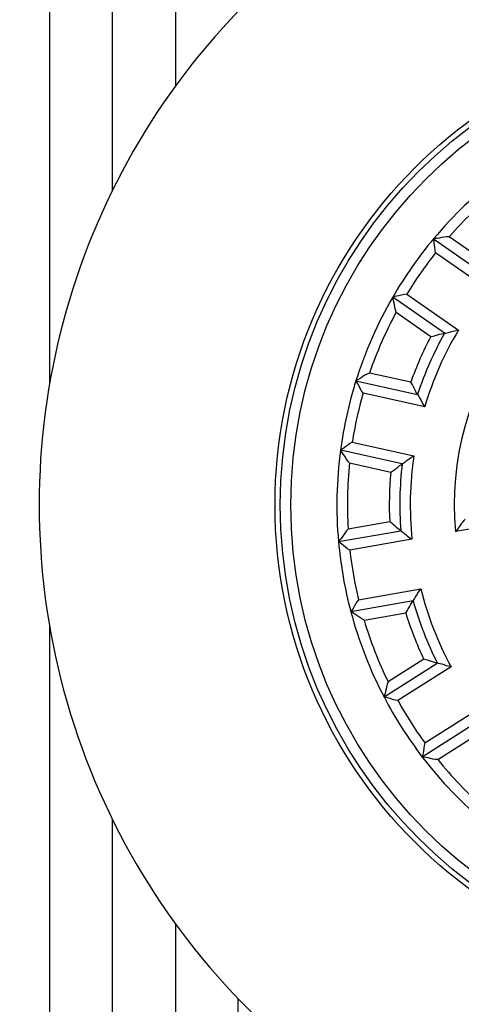
# Model space of a CAD drawing. Extents: x -1 to 1185, y -1 to 827.
# Drawn here: x 377 to 398, y 260 to 307 of the extents above; entities that cross this region are included whole.
import ezdxf

# ---------------------------------------------------------------- set-up
doc = ezdxf.new("R2010")
doc.units = 0
doc.header["$MEASUREMENT"] = 0
for name, color, linetype in [('V0L1', 7, 'CONTINUOUS'), ('V3L204', 7, 'CONTINUOUS'), ('V3L214', 7, 'CONTINUOUS'), ('V3L5', 7, 'CONTINUOUS')]:
    doc.layers.add(name, color=color, linetype=linetype)
doc.styles.get("Standard").update_dxf_attribs({"font": 'monotxt.shx'})
doc.dimstyles.new('DSTYLE1', dxfattribs={"dimtxt": 3, "dimasz": 3, "dimexe": 3, "dimexo": 0, "dimgap": 2, "dimtad": 1, "dimdec": 0, "dimzin": 3, "dimtxsty": 'STANDARD', "dimcen": 0.09, "dimazin": 3, "dimtp": 1, "dimtm": 1, "dimtfac": 1, "dimtdec": 4, "dimtofl": 0, "dimtmove": 0, "dimatfit": 3, "dimtolj": 1, "dimtzin": 0})

# ---------------------------------------------------------------- blocks, each defined once
blk = doc.blocks.new('_AH1')
at = {"layer": 'V0L1', "color": 0, "linetype": 'CONTINUOUS'}
for p, q in [((-1, 0.166667), (0, 0)), ((-1, 0.166667), (-1, -0.166667)), ((0, 0), (-1, -0.166667)), ((0, 0), (-1, 0))]:
    blk.add_line(p, q, dxfattribs=at)
blk = doc.blocks.new('*D2')
at = {"layer": 'V3L5', "color": 1, "linetype": 'CONTINUOUS'}
for p, q in [((403.93385, 469.57159), (203.66675, 469.57159)), ((206.66675, 469.57159), (206.66675, 283.57159)), ((206.66675, 97.571585), (206.66675, 283.57159)), ((403.93385, 97.571585), (203.66675, 97.571585))]:
    blk.add_line(p, q, dxfattribs=at)
at = {"layer": 'V3L5', "color": 1, "xscale": 3, "yscale": 3, "zscale": 3}
for p, rotation in [((206.66675, 469.57159), 90), ((206.66675, 97.571585), 270)]:
    blk.add_blockref('_AH1', p, dxfattribs=dict(at, rotation=rotation))
at = {"layer": 'V3L5', "color": 1, "linetype": 'CONTINUOUS'}
blk.add_text('372', height=3, rotation=90, dxfattribs=at).set_placement((204.66575, 279.07159))

msp = doc.modelspace()

# ---------------------------------------------------------------- linework, layer by layer
at = {"layer": 'V3L204', "color": 40, "linetype": 'CONTINUOUS'}
for p, q in [((377.93385, 378.57159), (377.93385, 289.38106)), ((380.93385, 298.59656), (380.93385, 378.57159)), ((383.93385, 378.57159), (383.93385, 303.56533)), ((396.24962, 296.27902), (398.71782, 294.55077)), ((396.76766, 291.76565), (394.29946, 293.4939)), ((392.54252, 289.50097), (395.48422, 288.84881)), ((394.74832, 285.5294), (391.80663, 286.18156)), ((391.71146, 281.82022), (394.6788, 282.34344)), ((395.26921, 278.9951), (392.30187, 278.47187)), ((377.93389, 277.76213), (377.93389, 221.2837)), ((393.88296, 274.4061), (396.4242, 276.02505)), ((398.25102, 273.15752), (395.70978, 271.53857)), ((380.93386, 221.56017), (380.93386, 268.54661)), ((383.93384, 263.57781), (383.93384, 220.99992)), ((386.93381, 219.44571), (386.93381, 259.99717))]:
    msp.add_line(p, q, dxfattribs=at)
for radius in [22.75, 22.5]:
    msp.add_circle((411.43385, 283.57159), radius, dxfattribs=at)
for radius, start, end in [(34, 134.16454, 254.23222), (19.8, 127.4254, 140.0746), (19.8, 140.0746, 149.9254), (19.8, 149.9254, 162.5746), (16.8, 150.80772, 161.69228), (19.8, 162.5746, 172.4254), (19.8, 172.4254, 185.0746), (16.8, 173.30772, 184.19228), (19.8, 185.0746, 194.9254), (16.8, 195.80772, 206.69228), (19.8, 194.9254, 207.5746), (19.8, 207.5746, 217.4254), (19.8, 217.4254, 230.0746)]:
    msp.add_arc((411.43385, 283.57159), radius, start, end, dxfattribs=at)
for points, knots in [([(396.98914, 296.37159), (396.82279, 296.38019), (396.50987, 296.2934), (396.24962, 296.27902), (396.24964, 296.27906)], [0, 0, 0, 0, 0.0004882717, 0.0009856689, 0.0009856689, 0.0009856689, 0.0009856689]), ([(396.3431, 295.60314), (396.29576, 295.77021), (396.29389, 296.09157), (396.24962, 296.27902), (396.24964, 296.27906)], [0, 0, 0, 0, 0.0005234016, 0.0009322519, 0.0009322519, 0.0009322519, 0.0009322519]), ([(394.96655, 293.63722), (394.79337, 293.62457), (394.49075, 293.51641), (394.29946, 293.4939), (394.29945, 293.49393)], [0, 0, 0, 0, 0.0005234016, 0.0009322519, 0.0009322519, 0.0009322519, 0.0009322519]), ([(394.4654, 292.76735), (394.40042, 292.9207), (394.37495, 293.24442), (394.29946, 293.4939), (394.29945, 293.49393)], [0, 0, 0, 0, 0.0004882717, 0.0009856689, 0.0009856689, 0.0009856689, 0.0009856689]), ([(396.76764, 291.76561), (396.76766, 291.76565), (396.95612, 291.78908), (397.25729, 291.89873), (397.4296, 291.91255)], [0, 0, 0, 0, 0.0004072313, 0.000928759, 0.000928759, 0.000928759, 0.000928759]), ([(396.11571, 291.61173), (396.26896, 291.6252), (396.55792, 291.73737), (396.76766, 291.76565), (396.76764, 291.76561)], [0, 0, 0, 0, 0.0004574694, 0.0009210789, 0.0009210789, 0.0009210789, 0.0009210789]), ([(393.19028, 289.86945), (393.03335, 289.81378), (392.77746, 289.61385), (392.54252, 289.50097), (392.54256, 289.50101)], [0, 0, 0, 0, 0.0004882717, 0.0009856689, 0.0009856689, 0.0009856689, 0.0009856689]), ([(392.88749, 288.91239), (392.77987, 289.04854), (392.65516, 289.34473), (392.54252, 289.50097), (392.54256, 289.50101)], [0, 0, 0, 0, 0.0005234016, 0.0009322519, 0.0009322519, 0.0009322519, 0.0009322519]), ([(395.48419, 288.8488), (395.48422, 288.84881), (395.36337, 289.02255), (395.25085, 289.31138), (395.15724, 289.43349)], [0, 0, 0, 0, 0.0004636093, 0.0009210789, 0.0009210789, 0.0009210789, 0.0009210789]), ([(395.48419, 288.8488), (395.48422, 288.84881), (395.59426, 288.69404), (395.71689, 288.39791), (395.82313, 288.26158)], [0, 0, 0, 0, 0.0004072313, 0.000928759, 0.000928759, 0.000928759, 0.000928759]), ([(392.36808, 286.56922), (392.21294, 286.49129), (391.97474, 286.27556), (391.80663, 286.18156), (391.80661, 286.18158)], [0, 0, 0, 0, 0.0005234016, 0.0009322519, 0.0009322519, 0.0009322519, 0.0009322519]), ([(392.23799, 285.57375), (392.11926, 285.69062), (391.97185, 285.97996), (391.80663, 286.18156), (391.80661, 286.18158)], [0, 0, 0, 0, 0.0004882717, 0.0009856689, 0.0009856689, 0.0009856689, 0.0009856689]), ([(394.74834, 285.52936), (394.74832, 285.5294), (394.91347, 285.62317), (395.14975, 285.83973), (395.30371, 285.91841)], [0, 0, 0, 0, 0.0004072313, 0.000928759, 0.000928759, 0.000928759, 0.000928759]), ([(394.20485, 285.13769), (394.34133, 285.2088), (394.56538, 285.42301), (394.74832, 285.5294), (394.74834, 285.52936)], [0, 0, 0, 0, 0.0004574694, 0.0009210789, 0.0009210789, 0.0009210789, 0.0009210789]), ([(394.67884, 282.34348), (394.6788, 282.34344), (394.50067, 282.45771), (394.28619, 282.68149), (394.15297, 282.75847)], [0, 0, 0, 0, 0.0004636093, 0.0009210789, 0.0009210789, 0.0009210789, 0.0009210789]), ([(397.29127, 282.29637), (397.35293, 282.35027), (397.45278, 282.47794), (397.5638, 282.66296), (397.69617, 282.81789), (397.75106, 282.88517), (397.75103, 282.88518)], [0, 0, 0, 0, 0.0002428631, 0.0004883118, 0.000679179, 0.0009858508, 0.0009858508, 0.0009858508, 0.0009858508]), ([(392.16897, 282.40857), (392.04522, 282.29705), (391.88532, 282.01442), (391.71146, 281.82022), (391.71146, 281.82023)], [0, 0, 0, 0, 0.0004882717, 0.0009856689, 0.0009856689, 0.0009856689, 0.0009856689]), ([(394.67884, 282.34348), (394.6788, 282.34344), (394.8397, 282.24256), (395.06632, 282.01591), (395.21671, 281.93055)], [0, 0, 0, 0, 0.0004072313, 0.000928759, 0.000928759, 0.000928759, 0.000928759]), ([(392.25551, 281.40842), (392.10388, 281.49306), (391.87532, 281.71898), (391.71146, 281.82022), (391.71146, 281.82023)], [0, 0, 0, 0, 0.0005234016, 0.0009322519, 0.0009322519, 0.0009322519, 0.0009322519]), ([(395.26925, 278.99511), (395.26921, 278.9951), (395.3859, 279.14492), (395.52133, 279.43542), (395.63338, 279.56706)], [0, 0, 0, 0, 0.0004072313, 0.000928759, 0.000928759, 0.000928759, 0.000928759]), ([(392.67218, 279.04493), (392.55872, 278.91352), (392.42121, 278.62306), (392.30187, 278.47187), (392.30187, 278.47185)], [0, 0, 0, 0, 0.0005234016, 0.0009322519, 0.0009322519, 0.0009322519, 0.0009322519]), ([(394.91701, 278.42531), (395.01589, 278.54315), (395.1409, 278.82679), (395.26921, 278.9951), (395.26925, 278.99511)], [0, 0, 0, 0, 0.0004574694, 0.0009210789, 0.0009210789, 0.0009210789, 0.0009210789]), ([(392.93301, 278.07541), (392.77858, 278.13795), (392.53166, 278.34885), (392.30187, 278.47187), (392.30187, 278.47185)], [0, 0, 0, 0, 0.0004882717, 0.0009856689, 0.0009856689, 0.0009856689, 0.0009856689]), ([(396.42421, 276.02501), (396.4242, 276.02505), (396.21589, 276.06245), (395.9321, 276.18712), (395.77958, 276.20726)], [0, 0, 0, 0, 0.0004636093, 0.0009210789, 0.0009210789, 0.0009210789, 0.0009210789]), ([(397.07914, 275.8494), (396.92487, 275.8657), (396.6359, 275.98637), (396.4242, 276.02505), (396.42421, 276.02501)], [0, 0, 0, 0, 0.0004611769, 0.0009287561, 0.0009287561, 0.0009287561, 0.0009287561]), ([(394.08048, 275.12479), (394.00883, 274.97436), (393.96927, 274.65205), (393.88296, 274.4061), (393.88296, 274.40608)], [0, 0, 0, 0, 0.0004882717, 0.0009856689, 0.0009856689, 0.0009856689, 0.0009856689]), ([(394.54314, 274.23384), (394.3707, 274.25402), (394.07309, 274.37527), (393.88296, 274.4061), (393.88296, 274.40608)], [0, 0, 0, 0, 0.0005234016, 0.0009322519, 0.0009322519, 0.0009322519, 0.0009322519]), ([(395.83268, 272.20967), (395.77807, 272.04489), (395.76219, 271.72392), (395.70978, 271.53857), (395.7098, 271.53853)], [0, 0, 0, 0, 0.0005234016, 0.0009322519, 0.0009322519, 0.0009322519, 0.0009322519]), ([(396.44453, 271.41387), (396.27799, 271.41249), (395.96916, 271.51285), (395.70978, 271.53857), (395.7098, 271.53853)], [0, 0, 0, 0, 0.0004882717, 0.0009856689, 0.0009856689, 0.0009856689, 0.0009856689])]:
    msp.add_open_spline(points, degree=3, knots=knots, dxfattribs=at)
at = {"layer": 'V3L214', "color": 3, "linetype": 'CONTINUOUS'}
for p, q in [((398.63944, 295.21606), (396.98914, 296.37159)), ((398.80625, 293.87848), (396.3431, 295.60314)), ((394.96655, 293.63722), (397.4296, 291.91255)), ((394.4654, 292.76735), (396.11571, 291.61173)), ((395.15724, 289.43349), (393.19028, 289.86945)), ((395.82313, 288.26158), (392.88749, 288.91239)), ((392.36808, 286.56922), (395.30371, 285.91841)), ((392.23799, 285.57375), (394.20485, 285.13769)), ((404.63387, 283.59107), (397.29127, 282.29637)), ((394.15297, 282.75847), (392.16897, 282.40857)), ((395.21671, 281.93055), (392.25551, 281.40842)), ((392.67218, 279.04493), (395.63338, 279.56706)), ((392.93301, 278.07541), (394.91701, 278.42531)), ((395.77958, 276.20726), (394.08048, 275.12479)), ((397.07914, 275.8494), (394.54314, 274.23384)), ((395.83268, 272.20967), (398.36859, 273.82532)), ((396.44453, 271.41387), (398.14373, 272.49635))]:
    msp.add_line(p, q, dxfattribs=at)
msp.add_circle((411.43385, 283.57159), 22, dxfattribs=at)
for radius, start, end in [(19.3, 129.04535, 138.45465), (14.2, 104.84768, 185.15232), (19.3, 141.43527, 148.56473), (19.3, 151.54535, 160.95465), (16.3, 149.22191, 163.27809), (17.3, 152.30595, 160.19405), (19.3, 163.93527, 171.06473), (16.3, 171.72191, 185.77809), (19.3, 174.04535, 183.45465), (17.3, 174.80595, 182.69405), (19.3, 186.43527, 193.56473), (16.3, 194.22191, 208.27809), (17.3, 197.30595, 205.19405), (19.3, 196.54535, 205.95465), (19.3, 208.93527, 216.06473), (19.3, 219.04535, 228.45465)]:
    msp.add_arc((411.43385, 283.57159), radius, start, end, dxfattribs=at)

# ---------------------------------------------------------------- dimensions: what is measured, and where the dimension line sits
at = {"layer": 'V3L5', "color": 1, "linetype": 'CONTINUOUS'}
dim = msp.add_linear_dim(base=(206.66675, 97.57158), p1=(403.93385, 469.57159), p2=(403.93385, 97.57158), angle=90, dimstyle='DSTYLE1', override={"dimblk": '_AH1', "dimsah": 0}, dxfattribs=at)
dim.commit()
dim.dimension.update_dxf_attribs({"geometry": '*D2', "text_midpoint": (203.16575, 283.57159), "dimtype": 128})

doc.saveas('drawing.dxf')
